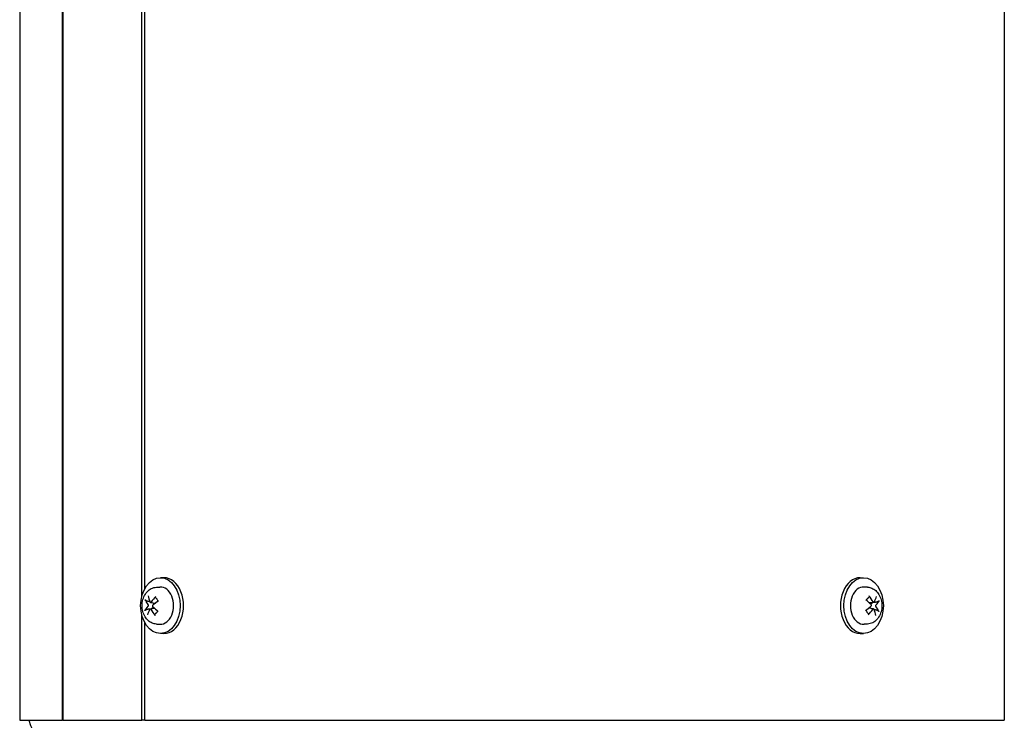
# Model space of a CAD drawing. Units: millimetres. Extents: x 653 to 8778, y 82 to 11441.
# Drawn here: x 1403 to 1720, y 6787 to 7013 of the extents above; entities that cross this region are included whole.
import ezdxf

# ---------------------------------------------------------------- set-up
doc = ezdxf.new("R2010")
doc.units = ezdxf.units.MM
doc.header["$LTSCALE"] = 42
doc.layers.add('Visible Edges(Hillmar_metric)', color=7, linetype='Continuous', lineweight=25)

msp = doc.modelspace()

# ---------------------------------------------------------------- linework, layer by layer
at = {"layer": 'Visible Edges(Hillmar_metric)'}
for p, q in [((1402.7678, 7052.1164), (1402.7678, 6787.1164)), ((1416.6141, 6787.1164), (1416.6141, 7052.1164)), ((1416.8203, 6787.1164), (1416.8203, 7052.1164)), ((1720.3078, 7052.1164), (1720.3078, 6787.1164)), ((1442.1308, 6827.0833), (1442.1308, 7021.1495)), ((1443.0781, 6829.5729), (1443.0781, 7018.6599)), ((1449.2704, 6833.1164), (1448.1391, 6833.1164)), ((1673.8051, 6833.1164), (1674.9365, 6833.1164)), ((1446.8398, 6830.0559), (1447.9909, 6830.1127)), ((1676.2357, 6830.0559), (1675.0846, 6830.1127)), ((1444.9508, 6825.1464), (1446.5458, 6824.9483)), ((1678.2207, 6825.1463), (1676.7919, 6824.9689)), ((1442.1308, 6787.1164), (1442.1308, 6821.1495)), ((1444.8548, 6823.0865), (1446.2837, 6823.2639)), ((1678.1247, 6823.0864), (1676.5297, 6823.2845)), ((1443.0781, 6787.1164), (1443.0781, 6818.6599)), ((1446.8398, 6818.1769), (1447.9909, 6818.1201)), ((1676.2357, 6818.1769), (1675.0846, 6818.1201)), ((1449.2704, 6815.1164), (1448.1391, 6815.1164)), ((1673.8051, 6815.1164), (1674.9365, 6815.1164)), ((1402.7678, 6787.1164), (1416.6141, 6787.1164)), ((1416.8203, 6787.1164), (1416.6141, 6787.1164)), ((1416.8203, 6787.1164), (1442.1308, 6787.1164)), ((1443.0781, 6787.1164), (1442.1308, 6787.1164)), ((1443.0781, 6787.1164), (1720.3078, 6787.1164))]:
    msp.add_line(p, q, dxfattribs=at)
msp.add_arc((1415.5378, 6789.1164), 10, 191.536959, 270, dxfattribs=at)
for centre in [(1448.1391, 6824.1164), (1674.9365, 6824.1164)]:
    msp.add_ellipse(centre, major_axis=(0, -9), ratio=0.70710678, dxfattribs=at)
for centre, major_axis, ratio, start_param, end_param in [((1449.2704, 6824.1164), (0, 9), 0.70710678, 3.14159265, 6.28318531), ((1673.8051, 6824.1164), (0, -9), 0.70710678, 3.14159265, 6.28318531), ((1451.6923, 6823.8952), (-6.4009, 7.6722), 0.52857007, 0.74015562, 0.98704721), ((1448.1391, 6824.1164), (0, 6), 0.70710678, 3.10666478, 6.31811318), ((1674.9365, 6824.1164), (0, -6), 0.70710678, 3.10666478, 6.31811318), ((1670.9031, 6823.8952), (-7.1649, 6.9641), 0.6518269, 4.2900682, 4.53695979), ((1452.1117, 6824.4323), (8.9781, -4.385), 0.50265049, 3.66216393, 3.90905552), ((1452.1558, 6823.8627), (-7.8714, -6.1543), 0.610902, 4.94719969, 5.19409128), ((1451.776, 6824.4559), (8.8118, 4.7103), 0.32290726, 1.88860614, 2.13549773), ((1671.3226, 6824.4323), (8.3886, -5.4282), 0.37939365, 1.04407288, 1.29096447), ((1671.3666, 6823.8627), (-7.1381, -6.9916), 0.48764517, 2.2142907, 2.46118229), ((1670.9868, 6824.4559), (9.3187, 3.6051), 0.44616409, 5.54756071, 5.7944523), ((1452.0888, 6823.7769), (-9.3187, -3.6051), 0.44616409, 5.54756071, 5.7944523), ((1451.709, 6824.3701), (7.1381, 6.9916), 0.48764517, 2.2142907, 2.46118229), ((1452.1724, 6824.3376), (7.1649, -6.9641), 0.6518269, 4.2900682, 4.53695979), ((1451.753, 6823.8004), (-8.3886, 5.4282), 0.37939365, 1.04407288, 1.29096447), ((1671.2996, 6823.7769), (-8.8118, -4.7103), 0.32290726, 1.88860614, 2.13549773), ((1670.9198, 6824.3701), (7.8714, 6.1543), 0.610902, 4.94719969, 5.19409128), ((1671.3832, 6824.3376), (6.4009, -7.6722), 0.52857007, 0.74015562, 0.98704721), ((1670.9638, 6823.8004), (-8.9781, 4.385), 0.50265049, 3.66216393, 3.90905552)]:
    msp.add_ellipse(centre, major_axis=major_axis, ratio=ratio, start_param=start_param, end_param=end_param, dxfattribs=at)
for points, knots in [([(1446.8398, 6818.1769), (1446.367, 6818.2003), (1445.9007, 6818.3099), (1445.0117, 6818.6822), (1444.5947, 6818.9533), (1443.8153, 6819.6429), (1443.4683, 6820.0764), (1442.872, 6821.0754), (1442.6389, 6821.6514), (1442.3207, 6822.8737), (1442.2425, 6823.5224), (1442.2517, 6824.8212), (1442.34, 6825.4715), (1442.6855, 6826.7147), (1442.9417, 6827.3086), (1443.6165, 6828.3602), (1444.0283, 6828.8244), (1444.9563, 6829.5221), (1445.4537, 6829.7763), (1446.2669, 6829.9959), (1446.5523, 6830.0416), (1446.8398, 6830.0559)], [0.77079415, 0.77079415, 0.77079415, 0.77079415, 1.02371202, 1.02371202, 1.29489673, 1.29489673, 1.60566589, 1.60566589, 1.95397246, 1.95397246, 2.31671872, 2.31671872, 2.68117705, 2.68117705, 3.04358852, 3.04358852, 3.3888444, 3.3888444, 3.68874969, 3.68874969, 3.84253107, 3.84253107, 3.84253107, 3.84253107]), ([(1676.2357, 6830.0559), (1676.7086, 6830.0325), (1677.1748, 6829.9229), (1678.0638, 6829.5506), (1678.4809, 6829.2795), (1679.2603, 6828.5899), (1679.6073, 6828.1564), (1680.2035, 6827.1573), (1680.4367, 6826.5813), (1680.7548, 6825.3591), (1680.8331, 6824.7104), (1680.8238, 6823.4115), (1680.7356, 6822.7613), (1680.39, 6821.518), (1680.1339, 6820.9242), (1679.459, 6819.8726), (1679.0473, 6819.4084), (1678.1193, 6818.7107), (1677.6219, 6818.4565), (1676.8087, 6818.2368), (1676.5232, 6818.1911), (1676.2357, 6818.1769)], [3.91238681, 3.91238681, 3.91238681, 3.91238681, 4.16530468, 4.16530468, 4.43648938, 4.43648938, 4.74725854, 4.74725854, 5.09556511, 5.09556511, 5.45831137, 5.45831137, 5.82276971, 5.82276971, 6.18518117, 6.18518117, 6.53043705, 6.53043705, 6.83034235, 6.83034235, 6.98412372, 6.98412372, 6.98412372, 6.98412372]), ([(1676.6233, 6827.2784), (1676.6527, 6827.2424), (1676.6803, 6827.1984), (1676.7171, 6827.1185), (1676.7309, 6827.0689), (1676.7375, 6826.9903), (1676.7315, 6826.9475), (1676.7078, 6826.8915), (1676.6897, 6826.8668), (1676.6681, 6826.8494)], [0.046056669, 0.046056669, 0.046056669, 0.046056669, 0.0597279668, 0.0597279668, 0.0746629945, 0.0746629945, 0.089488259, 0.089488259, 0.1015567049, 0.1015567049, 0.1015567049, 0.1015567049]), ([(1443.6488, 6825.6917), (1443.6103, 6825.7008), (1443.567, 6825.7153), (1443.4849, 6825.7505), (1443.4332, 6825.7791), (1443.3544, 6825.8339), (1443.3135, 6825.8698), (1443.2609, 6825.9295), (1443.2386, 6825.9633), (1443.2267, 6825.9919)], [0.136605918, 0.136605918, 0.136605918, 0.136605918, 0.1486743639, 0.1486743639, 0.1634996284, 0.1634996284, 0.178434656, 0.178434656, 0.1921059539, 0.1921059539, 0.1921059539, 0.1921059539]), ([(1444.1201, 6824.4548), (1444.1403, 6824.4274), (1444.1587, 6824.3914), (1444.185, 6824.3103), (1444.193, 6824.2651), (1444.1982, 6824.1787), (1444.1958, 6824.1318), (1444.1798, 6824.0434), (1444.1662, 6824.0019), (1444.1363, 6823.9404), (1444.1194, 6823.9147), (1444.1004, 6823.894)], [0, 0, 0, 0, 0.0130630284, 0.0130630284, 0.0261260568, 0.0261260568, 0.0391270407, 0.0391270407, 0.0521280245, 0.0521280245, 0.0627416714, 0.0627416714, 0.0627416714, 0.0627416714]), ([(1445.1772, 6825.273), (1445.1544, 6825.2395), (1445.1259, 6825.2091), (1445.0638, 6825.1652), (1445.0303, 6825.1517), (1444.9679, 6825.1424), (1444.9349, 6825.146), (1444.8744, 6825.1716), (1444.847, 6825.1936), (1444.8079, 6825.2423), (1444.7923, 6825.2697), (1444.7807, 6825.3008)], [0, 0, 0, 0, 0.0130529195, 0.0130529195, 0.0261058389, 0.0261058389, 0.0391169309, 0.0391169309, 0.0521280228, 0.0521280228, 0.0627416697, 0.0627416697, 0.0627416697, 0.0627416697]), ([(1445.7557, 6823.778), (1445.7286, 6823.8054), (1445.704, 6823.8413), (1445.6682, 6823.9225), (1445.6571, 6823.9677), (1445.6493, 6824.0541), (1445.6519, 6824.101), (1445.6721, 6824.1894), (1445.6896, 6824.2309), (1445.7285, 6824.2924), (1445.7505, 6824.3181), (1445.7754, 6824.3388)], [0, 0, 0, 0, 0.0130630284, 0.0130630284, 0.0261260568, 0.0261260568, 0.0391270407, 0.0391270407, 0.0521280245, 0.0521280245, 0.0627416714, 0.0627416714, 0.0627416714, 0.0627416714]), ([(1446.5909, 6826.7089), (1446.5719, 6826.7253), (1446.5568, 6826.7475), (1446.5373, 6826.799), (1446.5342, 6826.8392), (1446.5461, 6826.9127), (1446.5633, 6826.959), (1446.6055, 6827.0334), (1446.6361, 6827.0742), (1446.6679, 6827.1076)], [0.1372374581, 0.1372374581, 0.1372374581, 0.1372374581, 0.1486743639, 0.1486743639, 0.1634996284, 0.1634996284, 0.178434656, 0.178434656, 0.1921059539, 0.1921059539, 0.1921059539, 0.1921059539]), ([(1446.5909, 6826.7089), (1446.6566, 6826.6524), (1446.7209, 6826.5897), (1446.8451, 6826.4529), (1446.905, 6826.3787), (1447.0195, 6826.2195), (1447.0739, 6826.1346), (1447.1762, 6825.9551), (1447.224, 6825.8605), (1447.3005, 6825.689), (1447.3309, 6825.6139), (1447.3591, 6825.5369)], [4.423876472, 4.423876472, 4.423876472, 4.423876472, 4.539267865, 4.539267865, 4.654659258, 4.654659258, 4.770050651, 4.770050651, 4.885442045, 4.885442045, 4.970630713, 4.970630713, 4.970630713, 4.970630713]), ([(1675.8323, 6825.8161), (1675.857, 6825.8689), (1675.8828, 6825.9205), (1675.9526, 6826.0511), (1675.9981, 6826.128), (1676.0937, 6826.2739), (1676.1438, 6826.343), (1676.2477, 6826.4726), (1676.3016, 6826.5332), (1676.4121, 6826.6454), (1676.4689, 6826.6971), (1676.5267, 6826.7441)], [2.890779973, 2.890779973, 2.890779973, 2.890779973, 2.953562874, 2.953562874, 3.054046457, 3.054046457, 3.15453004, 3.15453004, 3.255013623, 3.255013623, 3.355497207, 3.355497207, 3.355497207, 3.355497207]), ([(1677.3198, 6824.4548), (1677.3469, 6824.4274), (1677.3716, 6824.3914), (1677.4073, 6824.3103), (1677.4184, 6824.2651), (1677.4263, 6824.1787), (1677.4236, 6824.1318), (1677.4034, 6824.0434), (1677.3859, 6824.0019), (1677.347, 6823.9404), (1677.3251, 6823.9147), (1677.3002, 6823.894)], [0, 0, 0, 0, 0.0130630284, 0.0130630284, 0.0261260568, 0.0261260568, 0.0391270407, 0.0391270407, 0.0521280245, 0.0521280245, 0.0627416714, 0.0627416714, 0.0627416714, 0.0627416714]), ([(1678.3769, 6825.273), (1678.361, 6825.2395), (1678.3387, 6825.2091), (1678.2861, 6825.1652), (1678.2557, 6825.1517), (1678.196, 6825.1424), (1678.1627, 6825.146), (1678.098, 6825.1716), (1678.0667, 6825.1936), (1678.0187, 6825.2423), (1677.998, 6825.2697), (1677.9804, 6825.3008)], [0, 0, 0, 0, 0.0130529195, 0.0130529195, 0.0261058389, 0.0261058389, 0.0391169309, 0.0391169309, 0.0521280228, 0.0521280228, 0.0627416697, 0.0627416697, 0.0627416697, 0.0627416697]), ([(1678.9555, 6823.778), (1678.9352, 6823.8054), (1678.9169, 6823.8413), (1678.8905, 6823.9225), (1678.8825, 6823.9677), (1678.8773, 6824.0541), (1678.8797, 6824.101), (1678.8957, 6824.1894), (1678.9093, 6824.2309), (1678.9393, 6824.2924), (1678.9561, 6824.3181), (1678.9751, 6824.3388)], [0, 0, 0, 0, 0.0130630284, 0.0130630284, 0.0261260568, 0.0261260568, 0.0391270407, 0.0391270407, 0.0521280245, 0.0521280245, 0.0627416714, 0.0627416714, 0.0627416714, 0.0627416714]), ([(1679.9697, 6825.6869), (1679.9558, 6825.6617), (1679.9313, 6825.6321), (1679.8749, 6825.58), (1679.8316, 6825.5489), (1679.7492, 6825.5017), (1679.6956, 6825.4772), (1679.6112, 6825.4474), (1679.567, 6825.4352), (1679.5279, 6825.4278)], [0.046056669, 0.046056669, 0.046056669, 0.046056669, 0.0597279668, 0.0597279668, 0.0746629945, 0.0746629945, 0.089488259, 0.089488259, 0.1015567049, 0.1015567049, 0.1015567049, 0.1015567049]), ([(1443.1059, 6822.5459), (1443.1197, 6822.571), (1443.1442, 6822.6007), (1443.2007, 6822.6528), (1443.244, 6822.6839), (1443.3264, 6822.7311), (1443.3799, 6822.7556), (1443.4643, 6822.7854), (1443.5085, 6822.7976), (1443.5476, 6822.805)], [0.046056669, 0.046056669, 0.046056669, 0.046056669, 0.0597279668, 0.0597279668, 0.0746629945, 0.0746629945, 0.089488259, 0.089488259, 0.1015567049, 0.1015567049, 0.1015567049, 0.1015567049]), ([(1444.6986, 6822.9598), (1444.7146, 6822.9933), (1444.7368, 6823.0237), (1444.7894, 6823.0676), (1444.8198, 6823.0811), (1444.8796, 6823.0904), (1444.9129, 6823.0868), (1444.9775, 6823.0612), (1445.0088, 6823.0392), (1445.0568, 6822.9905), (1445.0776, 6822.9631), (1445.0951, 6822.932)], [0, 0, 0, 0, 0.0130529195, 0.0130529195, 0.0261058389, 0.0261058389, 0.0391169309, 0.0391169309, 0.0521280228, 0.0521280228, 0.0627416697, 0.0627416697, 0.0627416697, 0.0627416697]), ([(1446.4522, 6820.9544), (1446.4229, 6820.9904), (1446.3953, 6821.0344), (1446.3585, 6821.1143), (1446.3446, 6821.1639), (1446.3381, 6821.2425), (1446.344, 6821.2853), (1446.3678, 6821.3412), (1446.3859, 6821.366), (1446.4075, 6821.3834)], [0.046056669, 0.046056669, 0.046056669, 0.046056669, 0.0597279668, 0.0597279668, 0.0746629945, 0.0746629945, 0.089488259, 0.089488259, 0.1015567049, 0.1015567049, 0.1015567049, 0.1015567049]), ([(1447.2432, 6822.4167), (1447.2185, 6822.3639), (1447.1927, 6822.3123), (1447.123, 6822.1817), (1447.0774, 6822.1048), (1446.9818, 6821.9589), (1446.9317, 6821.8898), (1446.8278, 6821.7602), (1446.774, 6821.6996), (1446.6634, 6821.5874), (1446.6067, 6821.5357), (1446.5488, 6821.4887)], [6.032372626, 6.032372626, 6.032372626, 6.032372626, 6.095155527, 6.095155527, 6.195639111, 6.195639111, 6.296122694, 6.296122694, 6.396606277, 6.396606277, 6.49708986, 6.49708986, 6.49708986, 6.49708986]), ([(1676.4847, 6821.5239), (1676.4189, 6821.5804), (1676.3547, 6821.6431), (1676.2305, 6821.7799), (1676.1705, 6821.8541), (1676.0561, 6822.0133), (1676.0017, 6822.0982), (1675.8994, 6822.2777), (1675.8516, 6822.3723), (1675.7751, 6822.5438), (1675.7446, 6822.6189), (1675.7164, 6822.6959)], [1.282283818, 1.282283818, 1.282283818, 1.282283818, 1.397675211, 1.397675211, 1.513066605, 1.513066605, 1.628457998, 1.628457998, 1.743849391, 1.743849391, 1.829038059, 1.829038059, 1.829038059, 1.829038059]), ([(1676.4847, 6821.5239), (1676.5036, 6821.5075), (1676.5188, 6821.4852), (1676.5383, 6821.4338), (1676.5413, 6821.3936), (1676.5294, 6821.3201), (1676.5122, 6821.2738), (1676.47, 6821.1994), (1676.4394, 6821.1585), (1676.4076, 6821.1252)], [0.1372374581, 0.1372374581, 0.1372374581, 0.1372374581, 0.1486743639, 0.1486743639, 0.1634996284, 0.1634996284, 0.178434656, 0.178434656, 0.1921059539, 0.1921059539, 0.1921059539, 0.1921059539]), ([(1677.8984, 6822.9598), (1677.9212, 6822.9933), (1677.9497, 6823.0237), (1678.0117, 6823.0676), (1678.0452, 6823.0811), (1678.1076, 6823.0904), (1678.1407, 6823.0868), (1678.2012, 6823.0612), (1678.2286, 6823.0392), (1678.2676, 6822.9905), (1678.2832, 6822.9631), (1678.2949, 6822.932)], [0, 0, 0, 0, 0.0130529195, 0.0130529195, 0.0261058389, 0.0261058389, 0.0391169309, 0.0391169309, 0.0521280228, 0.0521280228, 0.0627416697, 0.0627416697, 0.0627416697, 0.0627416697]), ([(1679.4267, 6822.5411), (1679.4653, 6822.532), (1679.5085, 6822.5175), (1679.5906, 6822.4823), (1679.6423, 6822.4537), (1679.7211, 6822.3989), (1679.7621, 6822.363), (1679.8147, 6822.3033), (1679.8369, 6822.2695), (1679.8489, 6822.2409)], [0.136605918, 0.136605918, 0.136605918, 0.136605918, 0.1486743639, 0.1486743639, 0.1634996284, 0.1634996284, 0.178434656, 0.178434656, 0.1921059539, 0.1921059539, 0.1921059539, 0.1921059539])]:
    msp.add_open_spline(points, degree=3, knots=knots, dxfattribs=at)
for points, weights in [([(1443.6488, 6825.6917), (1444.2411, 6825.5522), (1444.7304, 6825.4369)], [1.00372331868, 1.00957823586, 1.00627963641]), ([(1445.6524, 6825.0592), (1445.9967, 6824.8448), (1446.2257, 6824.7018)], [1.22280241889, 1.50034419321, 1.76632620574]), ([(1676.4071, 6826.6387), (1676.5325, 6826.7399), (1676.6681, 6826.8494)], [1.00697526369, 1.00610945392, 1.00372331868]), ([(1677.0799, 6824.6933), (1677.3891, 6824.8526), (1677.8774, 6825.1037)], [1.54470609035, 1.28570273526, 1.0161213092]), ([(1678.3274, 6825.201), (1678.8646, 6825.3025), (1679.5279, 6825.4278)], [1.0054937543, 1.01018767681, 1.00372331868]), ([(1444.7481, 6823.0318), (1444.2109, 6822.9303), (1443.5476, 6822.805)], [1.0054937543, 1.01018767681, 1.00372331868]), ([(1445.9957, 6823.5395), (1445.6864, 6823.3802), (1445.1981, 6823.1291)], [1.54470609035, 1.28570273526, 1.0161213092]), ([(1446.6685, 6821.5941), (1446.5431, 6821.4929), (1446.4075, 6821.3834)], [1.00697526369, 1.00610945392, 1.00372331868]), ([(1677.4231, 6823.1736), (1677.0789, 6823.388), (1676.8499, 6823.5309)], [1.22280241889, 1.50034419321, 1.76632620574]), ([(1679.4267, 6822.5411), (1678.8345, 6822.6806), (1678.3452, 6822.7959)], [1.00372331868, 1.00957823586, 1.00627963641])]:
    msp.add_rational_spline(points, weights, degree=2, dxfattribs=at)

doc.saveas('drawing.dxf')
